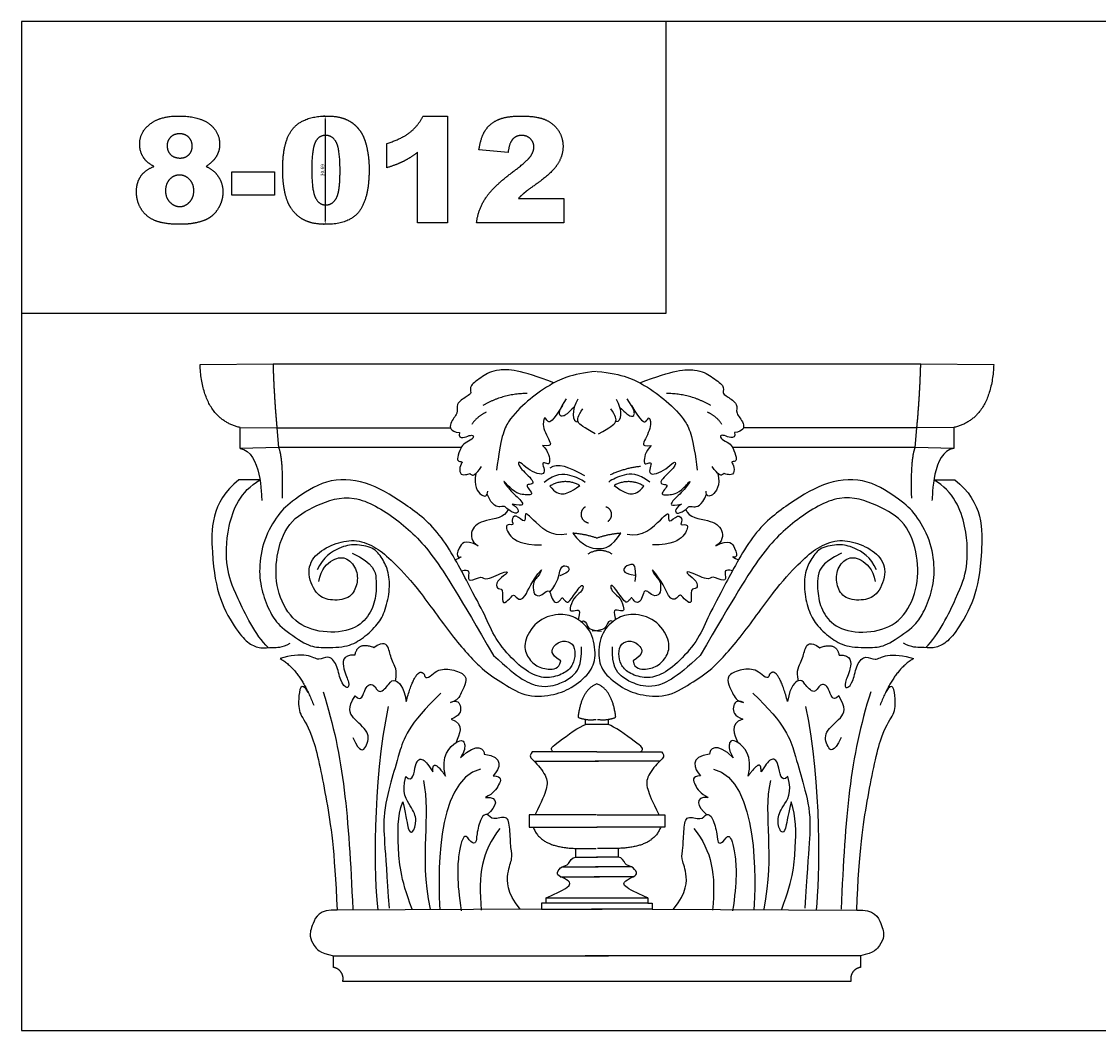
# Model space of a CAD drawing. Units: millimetres. Extents: x -2501 to -175, y -856 to 699.
# Drawn here: x -2031 to -1725, y -221 to 65 of the extents above; entities that cross this region are included whole.
import ezdxf

# ---------------------------------------------------------------- set-up
doc = ezdxf.new("R2010")
doc.units = ezdxf.units.MM
doc.header["$MEASUREMENT"] = 0
doc.layers.add('Default', color=7, linetype='Continuous', true_color=0x000000)
doc.styles.add('Default', font='arial.ttf')
doc.dimstyles.new('Default', dxfattribs={"dimtxt": 1, "dimasz": 1, "dimexe": 0.5, "dimexo": 0.5, "dimgap": 0.25, "dimtad": 1, "dimtoh": 1, "dimzin": 1, "dimdsep": 46, "dimtxsty": 'Default', "dimcen": 0.5, "dimazin": 0, "dimtfac": 1, "dimtdec": 4, "dimtix": 1, "dimtmove": 1, "dimatfit": 3, "dimfxl": 0, "dimtolj": 1, "dimtzin": 1, "dimarcsym": 0})

# ---------------------------------------------------------------- blocks, each defined once
blk = doc.blocks.new('*D1')
at = {"layer": 'Default', "color": 0, "lineweight": -2}
for p, q in [((-1944.56, 37.83), (-1944.96, 37.83)), ((-1944.46, 36.83), (-1944.46, 8.14)), ((-1944.78, 7.14), (-1944.96, 7.14))]:
    blk.add_line(p, q, dxfattribs=at)
at = {"layer": 'Default', "color": 0}
for points in [[(-1944.29, 36.83), (-1944.63, 36.83), (-1944.46, 37.83)], [(-1944.63, 8.14), (-1944.29, 8.14), (-1944.46, 7.14)]]:
    blk.add_solid(points, dxfattribs=at)
at = {"layer": 'Defpoints', "color": 0}
for p in [(-1944.06, 37.83), (-1944.46, 7.14), (-1944.28, 7.14)]:
    blk.add_point(p, dxfattribs=at)
at = {"layer": 'Default', "color": 0, "insert": (-1945.22, 22.49), "char_height": 1, "attachment_point": 5, "rotation": 90, "style": 'Default'}
blk.add_mtext('\\A1;30.69', dxfattribs=at)

msp = doc.modelspace()

# ---------------------------------------------------------------- linework, layer by layer
at = {"layer": 'Default'}
for p, q in [((-1916.728, 37.831), (-1909.797, 37.831)), ((-1909.797, 37.831), (-1909.797, 7.602)), ((-1926.973, 23.175), (-1926.973, 30.045)), ((-1918.27, 7.602), (-1918.27, 27.554)), ((-1892.621, 27.526), (-1900.866, 28.241)), ((-1970.942, 22.03), (-1958.805, 22.03)), ((-1970.942, 15.388), (-1970.942, 22.03)), ((-1958.805, 22.03), (-1958.805, 15.388)), ((-1958.805, 15.388), (-1970.942, 15.388)), ((-1889.705, 14.472), (-1876.82, 14.472)), ((-1876.82, 14.472), (-1876.82, 7.602)), ((-1909.797, 7.602), (-1918.27, 7.602)), ((-1876.82, 7.602), (-1901.553, 7.602)), ((-1979.945, -32.563), (-1959.252, -32.341)), ((-1959.252, -32.341), (-1867.96, -32.341)), ((-1867.96, -32.341), (-1866.931, -32.341)), ((-1866.931, -32.341), (-1775.638, -32.341)), ((-1775.638, -32.341), (-1754.945, -32.563)), ((-1968.575, -50.43), (-1958.146, -50.552)), ((-1968.575, -56.374), (-1968.575, -50.43)), ((-1958.146, -50.552), (-1909.014, -50.552)), ((-1958.146, -50.552), (-1957.689, -56.041)), ((-1776.745, -50.552), (-1825.877, -50.552)), ((-1777.201, -56.041), (-1776.745, -50.552)), ((-1766.316, -50.43), (-1776.745, -50.552)), ((-1766.316, -50.43), (-1766.316, -56.374)), ((-1957.689, -56.041), (-1968.575, -56.374)), ((-1906.012, -56.041), (-1957.689, -56.041)), ((-1777.201, -56.041), (-1828.878, -56.041)), ((-1766.316, -56.374), (-1777.201, -56.041)), ((-1962.969, -65.277), (-1968.901, -65.277)), ((-1771.921, -65.277), (-1765.989, -65.277)), ((-1870.719, -134.611), (-1870.719, -133.112)), ((-1864.172, -134.611), (-1864.172, -133.112)), ((-1867.246, -134.533), (-1870.719, -134.611)), ((-1864.172, -134.611), (-1867.644, -134.533)), ((-1867.426, -142.328), (-1885.801, -142.328)), ((-1867.465, -142.328), (-1849.09, -142.328)), ((-1885.264, -144.927), (-1866.978, -144.927)), ((-1849.626, -144.927), (-1867.913, -144.927)), ((-1886.679, -160.199), (-1886.679, -163.681)), ((-1867.566, -160.199), (-1886.679, -160.199)), ((-1884.97, -160.019), (-1885.078, -160.199)), ((-1867.325, -160.199), (-1848.212, -160.199)), ((-1849.921, -160.019), (-1849.812, -160.199)), ((-1848.212, -160.199), (-1848.212, -163.681)), ((-1886.679, -163.681), (-1867.39, -163.681)), ((-1848.212, -163.681), (-1867.501, -163.681)), ((-1873.431, -172.189), (-1873.431, -169.671)), ((-1873.431, -169.671), (-1867.661, -169.671)), ((-1861.459, -169.671), (-1867.229, -169.671)), ((-1861.459, -169.671), (-1861.459, -172.189)), ((-1873.431, -172.189), (-1867.308, -172.179)), ((-1861.459, -172.189), (-1867.582, -172.179)), ((-1877.39, -174.932), (-1867.073, -174.932)), ((-1857.501, -174.932), (-1867.817, -174.932)), ((-1877.868, -177.736), (-1866.662, -177.736)), ((-1857.023, -177.736), (-1868.229, -177.736)), ((-1883.128, -185.221), (-1883.128, -186.932)), ((-1881.857, -185.221), (-1883.128, -185.221)), ((-1881.857, -183.702), (-1866.25, -183.702)), ((-1881.857, -185.221), (-1881.857, -183.702)), ((-1866.25, -185.221), (-1881.857, -185.221)), ((-1868.641, -183.702), (-1853.034, -183.702)), ((-1853.034, -185.221), (-1868.641, -185.221)), ((-1853.034, -183.702), (-1853.034, -185.221)), ((-1853.034, -185.221), (-1851.763, -185.221)), ((-1851.763, -185.221), (-1851.763, -186.932)), ((-1883.128, -186.932), (-1941.078, -187.199)), ((-1883.128, -186.932), (-1865.956, -186.932)), ((-1851.763, -186.932), (-1868.935, -186.932)), ((-1851.763, -186.932), (-1793.812, -187.199)), ((-1942.122, -200.067), (-1864.147, -200.067)), ((-1942.122, -203.392), (-1942.122, -200.067)), ((-1792.769, -200.067), (-1870.744, -200.067)), ((-1792.769, -200.067), (-1792.769, -203.392)), ((-1862.665, -207.341), (-1939.477, -207.341)), ((-1795.413, -207.341), (-1872.225, -207.341))]:
    msp.add_line(p, q, dxfattribs=at)
for points in [[(-2030.538, -17.983), (-1847.84, -17.983), (-1847.84, 64.596), (-2030.538, 64.596)], [(-2030.538, -221.25), (-1599.501, -221.25), (-1599.501, 64.596), (-2030.538, 64.596)]]:
    msp.add_lwpolyline(points, close=True, dxfattribs=at)
for points, degree in [([(-1993.499, 36.003), (-1990.73, 37.831), (-1986.175, 37.831)], 2), ([(-1986.175, 37.831), (-1980.142, 37.831), (-1977.259, 35.554)], 2), ([(-1953.436, 34.451), (-1950.356, 37.831), (-1944.059, 37.831)], 2), ([(-1944.059, 37.831), (-1941.032, 37.831), (-1939.089, 37.092)], 2), ([(-1939.089, 37.092), (-1937.146, 36.353), (-1935.918, 35.169)], 2), ([(-1920.394, 33.235), (-1918.052, 35.097), (-1916.728, 37.831)], 2), ([(-1899.093, 33.743), (-1897.803, 35.72), (-1895.455, 36.776)], 2), ([(-1895.455, 36.776), (-1893.108, 37.831), (-1888.957, 37.831)], 2), ([(-1888.957, 37.831), (-1884.624, 37.831), (-1882.216, 36.847)], 2), ([(-1882.216, 36.847), (-1879.808, 35.863), (-1878.428, 33.823)], 2), ([(-1997.049, 29.884), (-1997.049, 33.623), (-1993.499, 36.003)], 2), ([(-1977.259, 35.554), (-1974.377, 33.276), (-1974.377, 29.823)], 2), ([(-1956.515, 22.609), (-1956.515, 31.072), (-1953.436, 34.451)], 2), ([(-1935.918, 35.169), (-1934.691, 33.984), (-1933.984, 32.678)], 2), ([(-1900.866, 28.241), (-1900.383, 31.766), (-1899.093, 33.743)], 2), ([(-1878.428, 33.823), (-1877.049, 31.784), (-1877.049, 29.25)], 2), ([(-1988.275, 31.843), (-1989.263, 30.893), (-1989.263, 29.379)], 2), ([(-1985.713, 32.793), (-1987.287, 32.793), (-1988.275, 31.843)], 2), ([(-1983.162, 31.821), (-1984.16, 32.793), (-1985.713, 32.793)], 2), ([(-1982.163, 29.297), (-1982.163, 30.85), (-1983.162, 31.821)], 2), ([(-1944.334, 32.335), (-1946.417, 32.335), (-1947.344, 30.247)], 2), ([(-1941.275, 30.288), (-1942.295, 32.335), (-1944.334, 32.335)], 2), ([(-1933.984, 32.678), (-1933.277, 31.372), (-1932.848, 29.633)], 2), ([(-1926.973, 30.045), (-1922.736, 31.372), (-1920.394, 33.235)], 2), ([(-1891.296, 31.274), (-1892.282, 30.213), (-1892.621, 27.526)], 2), ([(-1888.757, 32.335), (-1890.31, 32.335), (-1891.296, 31.274)], 2), ([(-1886.279, 31.371), (-1887.265, 32.335), (-1888.757, 32.335)], 2), ([(-1885.293, 29.046), (-1885.293, 30.406), (-1886.279, 31.371)], 2), ([(-1995.832, 25.858), (-1997.049, 27.604), (-1997.049, 29.884)], 2), ([(-1989.263, 29.379), (-1989.263, 27.823), (-1988.254, 26.873)], 2), ([(-1983.121, 26.864), (-1982.163, 27.805), (-1982.163, 29.297)], 2), ([(-1974.377, 29.823), (-1974.377, 27.808), (-1975.522, 26.059)], 2), ([(-1947.344, 30.247), (-1948.27, 28.159), (-1948.27, 22.52)], 2), ([(-1940.255, 22.294), (-1940.255, 28.241), (-1941.275, 30.288)], 2), ([(-1932.848, 29.633), (-1932.011, 26.313), (-1932.011, 22.709)], 2), ([(-1918.27, 27.554), (-1920.303, 25.991), (-1922.205, 25.025)], 2), ([(-1886.286, 26.386), (-1885.293, 27.787), (-1885.293, 29.046)], 2), ([(-1877.049, 29.25), (-1877.049, 26.56), (-1878.636, 24.109)], 2), ([(-1992.991, 23.54), (-1994.938, 24.577), (-1995.832, 25.858)], 2), ([(-1988.254, 26.873), (-1987.245, 25.923), (-1985.563, 25.923)], 2), ([(-1985.563, 25.923), (-1984.078, 25.923), (-1983.121, 26.864)], 2), ([(-1975.522, 26.059), (-1976.377, 24.76), (-1978.217, 23.54)], 2), ([(-1922.205, 25.025), (-1924.106, 24.058), (-1926.973, 23.175)], 2), ([(-1890.897, 22.287), (-1887.279, 24.985), (-1886.286, 26.386)], 2), ([(-1996.747, 20.747), (-1995.528, 22.552), (-1992.991, 23.54)], 2), ([(-1978.217, 23.54), (-1975.819, 22.391), (-1974.64, 20.494)], 2), ([(-1955.912, 16.324), (-1956.515, 19.167), (-1956.515, 22.609)], 2), ([(-1948.27, 22.52), (-1948.27, 16.816), (-1947.251, 14.728)], 2), ([(-1940.699, 16.326), (-1940.255, 18.24), (-1940.255, 22.294)], 2), ([(-1932.011, 22.709), (-1932.011, 14.633), (-1934.771, 10.889)], 2), ([(-1898.975, 14.603), (-1896.822, 17.882), (-1890.897, 22.287)], 2), ([(-1878.636, 24.109), (-1880.223, 21.657), (-1884.409, 18.695)], 2), ([(-1997.965, 16.34), (-1997.965, 18.942), (-1996.747, 20.747)], 2), ([(-1988.538, 19.9), (-1989.721, 18.687), (-1989.721, 16.626)], 2), ([(-1985.767, 21.114), (-1987.355, 21.114), (-1988.538, 19.9)], 2), ([(-1982.929, 19.861), (-1984.153, 21.114), (-1985.767, 21.114)], 2), ([(-1981.705, 16.648), (-1981.705, 18.609), (-1982.929, 19.861)], 2), ([(-1974.64, 20.494), (-1973.461, 18.598), (-1973.461, 16.301)], 2), ([(-1884.409, 18.695), (-1886.896, 16.97), (-1887.735, 16.279)], 2), ([(-1996.655, 11.52), (-1997.965, 13.678), (-1997.965, 16.34)], 2), ([(-1989.721, 16.626), (-1989.721, 14.669), (-1988.486, 13.426)], 2), ([(-1982.918, 13.445), (-1981.705, 14.708), (-1981.705, 16.648)], 2), ([(-1973.461, 16.301), (-1973.461, 14.082), (-1974.493, 12.155)], 2), ([(-1954.225, 11.839), (-1955.309, 13.481), (-1955.912, 16.324)], 2), ([(-1942.08, 13.526), (-1941.142, 14.411), (-1940.699, 16.326)], 2), ([(-1887.735, 16.279), (-1888.574, 15.589), (-1889.705, 14.472)], 2), ([(-1988.486, 13.426), (-1987.252, 12.182), (-1985.659, 12.182)], 2), ([(-1985.659, 12.182), (-1984.131, 12.182), (-1982.918, 13.445)], 2), ([(-1947.251, 14.728), (-1946.231, 12.64), (-1944.295, 12.64)], 2), ([(-1944.295, 12.64), (-1943.017, 12.64), (-1942.08, 13.526)], 2), ([(-1901.553, 7.602), (-1901.127, 11.323), (-1898.975, 14.603)], 2), ([(-1992.83, 8.253), (-1995.346, 9.363), (-1996.655, 11.52)], 2), ([(-1977.03, 9.18), (-1978.535, 8.132), (-1980.773, 7.638)], 2), ([(-1974.493, 12.155), (-1975.526, 10.229), (-1977.03, 9.18)], 2), ([(-1950.399, 8.339), (-1952.732, 9.534), (-1954.225, 11.839)], 2), ([(-1934.771, 10.889), (-1937.532, 7.144), (-1944.284, 7.144)], 2), ([(-1985.548, 7.144), (-1990.315, 7.144), (-1992.83, 8.253)], 2), ([(-1980.773, 7.638), (-1983.011, 7.144), (-1985.548, 7.144)], 2), ([(-1944.284, 7.144), (-1948.066, 7.144), (-1950.399, 8.339)], 2), ([(-1968.575, -50.43), (-1979.231, -47.962), (-1979.945, -32.563)], 2), ([(-1754.945, -32.563), (-1755.66, -47.962), (-1766.316, -50.43)], 2), ([(-1879.638, -37.801), (-1889.158, -34.029), (-1896.273, -33.665), (-1899.758, -35.923), (-1903.897, -38.692), (-1902.808, -40.659), (-1904.115, -41.46), (-1907.745, -43.864), (-1906.438, -46.341), (-1909.487, -49.037), (-1909.052, -51.66), (-1906.438, -51.805)], 3), ([(-1867.523, -34.539), (-1874.856, -35.195), (-1881.608, -38.692), (-1886.98, -42.626), (-1893.079, -48.6), (-1894.676, -53.263), (-1895.91, -62.515)], 3), ([(-1867.368, -34.539), (-1860.035, -35.195), (-1853.283, -38.692), (-1847.91, -42.626), (-1841.812, -48.6), (-1840.214, -53.263), (-1838.98, -62.515)], 3), ([(-1855.253, -37.801), (-1845.732, -34.029), (-1838.617, -33.665), (-1835.132, -35.923), (-1830.994, -38.692), (-1832.083, -40.659), (-1830.776, -41.46), (-1827.146, -43.864), (-1828.453, -46.341), (-1825.403, -49.037), (-1825.839, -51.66), (-1828.453, -51.805)], 3), ([(-1873.856, -44.618), (-1875.789, -46.513), (-1876.98, -47.469), (-1878.361, -47.039), (-1877.98, -45.175), (-1876.027, -42.307)], 3), ([(-1872.874, -42.407), (-1874.667, -45.285), (-1874.577, -49.062), (-1872.717, -48.86)], 3), ([(-1862.016, -42.407), (-1860.224, -45.285), (-1860.313, -49.062), (-1862.173, -48.86)], 3), ([(-1861.034, -44.618), (-1859.102, -46.513), (-1857.911, -47.469), (-1856.53, -47.039), (-1856.911, -45.175), (-1858.864, -42.307)], 3), ([(-1877.233, -44.204), (-1880.028, -48.855), (-1881.552, -49.19), (-1882.172, -46.704), (-1883.22, -50.337), (-1879.647, -55.93), (-1881.219, -55.595), (-1882.839, -55.5)], 3), ([(-1867.945, -52.211), (-1871.261, -50.322), (-1873.412, -48.973), (-1872.785, -47.174), (-1871.44, -45.105)], 3), ([(-1866.946, -52.211), (-1863.63, -50.322), (-1861.479, -48.973), (-1862.106, -47.174), (-1863.45, -45.105)], 3), ([(-1857.658, -44.204), (-1854.862, -48.855), (-1853.338, -49.19), (-1852.719, -46.704), (-1851.671, -50.337), (-1855.244, -55.93), (-1853.672, -55.595), (-1852.052, -55.5)], 3), ([(-1906.438, -51.805), (-1906.786, -53.112), (-1905.397, -53.538), (-1903.583, -52.57), (-1902.233, -52.57), (-1902.58, -53.693), (-1905.088, -54.855), (-1906.012, -56.041), (-1907.133, -59.191), (-1906.824, -60.043), (-1905.204, -60.12), (-1906.284, -60.895), (-1906.477, -63.76), (-1904.663, -63.915), (-1903.236, -63.256), (-1903.274, -64.031), (-1901.808, -63.915), (-1900.111, -61.514)], 3), ([(-1828.453, -51.805), (-1828.105, -53.112), (-1829.494, -53.538), (-1831.308, -52.57), (-1832.658, -52.57), (-1832.311, -53.693), (-1829.803, -54.855), (-1828.878, -56.041), (-1827.758, -59.191), (-1828.067, -60.043), (-1829.687, -60.12), (-1828.607, -60.895), (-1828.414, -63.76), (-1830.227, -63.915), (-1831.655, -63.256), (-1831.616, -64.031), (-1833.082, -63.915), (-1834.78, -61.514)], 3), ([(-1968.575, -56.374), (-1962.504, -57.342), (-1962.577, -69.873), (-1962.432, -71.111)], 3), ([(-1957.689, -56.041), (-1956.361, -59.372), (-1956.693, -70.476)], 2), ([(-1882.839, -55.5), (-1881.028, -57.268), (-1880.6, -61.044), (-1881.552, -60.614), (-1883.124, -60.184), (-1882.458, -61.666), (-1882.172, -63.96), (-1885.077, -63.339), (-1887.602, -61.761), (-1889.793, -59.61), (-1889.936, -61.475), (-1884.744, -65.872), (-1886.221, -66.637), (-1887.65, -66.541), (-1886.649, -68.023), (-1885.459, -69.505), (-1887.316, -69.505), (-1889.031, -69.409), (-1891.175, -68.645), (-1894.747, -64.438), (-1892.413, -68.023), (-1888.507, -71.417), (-1887.935, -72.899), (-1891.446, -72.098)], 3), ([(-1852.052, -55.5), (-1853.862, -57.268), (-1854.291, -61.044), (-1853.338, -60.614), (-1851.766, -60.184), (-1852.433, -61.666), (-1852.719, -63.96), (-1849.813, -63.339), (-1847.289, -61.761), (-1845.097, -59.61), (-1844.954, -61.475), (-1850.147, -65.872), (-1848.67, -66.637), (-1847.241, -66.541), (-1848.241, -68.023), (-1849.432, -69.505), (-1847.574, -69.505), (-1845.86, -69.409), (-1843.716, -68.645), (-1840.143, -64.438), (-1842.477, -68.023), (-1846.384, -71.417), (-1846.955, -72.899), (-1843.445, -72.098)], 3), ([(-1778.197, -70.476), (-1778.529, -59.372), (-1777.201, -56.041)], 2), ([(-1766.316, -56.374), (-1772.386, -57.342), (-1772.314, -69.873), (-1772.459, -71.111)], 3), ([(-1870.899, -64.103), (-1875.281, -61.665), (-1878.616, -60.327), (-1880.807, -61.952)], 3), ([(-1901.749, -63.432), (-1902.545, -66.888), (-1899.925, -70.521), (-1898.4, -69.9), (-1898.4, -68.466)], 3), ([(-1882.432, -65.872), (-1879.02, -63.249), (-1874.881, -63.686), (-1871.905, -65.071), (-1870.816, -65.872)], 3), ([(-1852.459, -65.872), (-1855.871, -63.249), (-1860.009, -63.686), (-1862.986, -65.071), (-1864.075, -65.872)], 3), ([(-1833.142, -63.432), (-1832.346, -66.888), (-1834.966, -70.521), (-1836.49, -69.9), (-1836.49, -68.466)], 3), ([(-1968.901, -65.277), (-1977.028, -71.54), (-1976.66, -87.819), (-1974.764, -99.256), (-1969.335, -108.376), (-1966.068, -111.873), (-1962.728, -113.111), (-1959.461, -112.528), (-1956.775, -112.893), (-1954.379, -111.508)], 3), ([(-1960.646, -112.776), (-1964.301, -109.216), (-1970.254, -96.831), (-1972.505, -90.857), (-1972.723, -78.982), (-1968.584, -68.491), (-1962.969, -65.277)], 3), ([(-1877.704, -116.565), (-1880.827, -114.617), (-1879.827, -112.138), (-1877.122, -110.604), (-1874.064, -111.43), (-1873.476, -114.617), (-1874.123, -117.568), (-1876.181, -119.987), (-1880.886, -121.639), (-1885.414, -120.872), (-1890.942, -116.8), (-1896.47, -110.191), (-1899.057, -103.641), (-1903.35, -95.91), (-1911.76, -79.505), (-1922.345, -71.597), (-1932.921, -65.194), (-1944.408, -64.752), (-1953.808, -71.184), (-1957.748, -74.666), (-1962.1, -82.219), (-1963.393, -90.599), (-1962.511, -97.09), (-1959.924, -103.228), (-1957.63, -106.709), (-1949.75, -112.197), (-1946.339, -112.847), (-1938.341, -112.729), (-1934.283, -110.604), (-1929.696, -106.591), (-1927.579, -102.932), (-1926.05, -96.854), (-1926.344, -91.248), (-1928.226, -87.471), (-1930.723, -84.196), (-1936.283, -83.458), (-1939.87, -84.049), (-1945.163, -87.058), (-1946.692, -90.776)], 3), ([(-1880.765, -67.027), (-1879.294, -68.856), (-1877.118, -69.564), (-1875.06, -68.797), (-1872.296, -66.85)], 3), ([(-1862.594, -66.85), (-1859.83, -68.797), (-1857.772, -69.564), (-1855.596, -68.856), (-1854.126, -67.027)], 3), ([(-1788.199, -90.776), (-1789.728, -87.058), (-1795.021, -84.049), (-1798.608, -83.458), (-1804.167, -84.196), (-1806.665, -87.471), (-1808.546, -91.248), (-1808.84, -96.854), (-1807.311, -102.932), (-1805.194, -106.591), (-1800.607, -110.604), (-1796.55, -112.729), (-1788.552, -112.847), (-1785.141, -112.197), (-1777.261, -106.709), (-1774.967, -103.228), (-1772.379, -97.09), (-1771.497, -90.599), (-1772.791, -82.219), (-1777.143, -74.666), (-1781.083, -71.184), (-1790.483, -64.752), (-1801.97, -65.194), (-1812.545, -71.597), (-1823.131, -79.505), (-1831.54, -95.91), (-1835.833, -103.641), (-1838.421, -110.191), (-1843.949, -116.8), (-1849.477, -120.872), (-1854.005, -121.639), (-1858.71, -119.987), (-1860.768, -117.568), (-1861.415, -114.617), (-1860.827, -111.43), (-1857.769, -110.604), (-1855.064, -112.138), (-1854.064, -114.617), (-1857.187, -116.565)], 3), ([(-1765.989, -65.277), (-1757.863, -71.54), (-1758.231, -87.819), (-1760.126, -99.256), (-1765.556, -108.376), (-1768.823, -111.873), (-1772.163, -113.111), (-1775.43, -112.528), (-1778.116, -112.893), (-1780.512, -111.508)], 3), ([(-1774.244, -112.776), (-1770.59, -109.216), (-1764.637, -96.831), (-1762.386, -90.857), (-1762.168, -78.982), (-1766.306, -68.491), (-1771.921, -65.277)], 3), ([(-1936.81, -85.996), (-1930.613, -88.994), (-1929.839, -93.325), (-1930.06, -98.877), (-1931.941, -104.096), (-1936.921, -108.316), (-1946.437, -108.76), (-1954.183, -105.207), (-1958.499, -96.434), (-1958.61, -86.885), (-1955.29, -77.002), (-1947.212, -72.449), (-1936.589, -68.563), (-1923.753, -76.336), (-1914.125, -85.441), (-1906.49, -98.322), (-1896.752, -114.978)], 3), ([(-1891.446, -72.098), (-1890.017, -73.054), (-1889.493, -74.106), (-1890.255, -75.11), (-1892.97, -73.532), (-1893.589, -72.576), (-1894.399, -73.007), (-1897.067, -72.768), (-1898.545, -69.353)], 3), ([(-1843.445, -72.098), (-1844.874, -73.054), (-1845.398, -74.106), (-1844.636, -75.11), (-1841.921, -73.532), (-1841.301, -72.576), (-1840.492, -73.007), (-1837.824, -72.768), (-1836.346, -69.353)], 3), ([(-1798.08, -85.996), (-1804.277, -88.994), (-1805.052, -93.325), (-1804.831, -98.877), (-1802.949, -104.096), (-1797.97, -108.316), (-1788.453, -108.76), (-1780.707, -105.207), (-1776.392, -96.434), (-1776.281, -86.885), (-1779.601, -77.002), (-1787.679, -72.449), (-1798.302, -68.563), (-1811.138, -76.336), (-1820.765, -85.441), (-1828.401, -98.322), (-1838.139, -114.978)], 3), ([(-1892.621, -73.636), (-1893.476, -76.045), (-1899.673, -76.489), (-1903.546, -79.043), (-1903.103, -82.93), (-1901.112, -83.929)], 3), ([(-1875.992, -80.598), (-1880.197, -81.819), (-1886.947, -75.046), (-1887.943, -74.379), (-1887.501, -78.044), (-1890.58, -74.68), (-1891.927, -76.711), (-1890.599, -78.377), (-1893.697, -77.378), (-1892.591, -81.153), (-1888.829, -83.707), (-1883.185, -83.707)], 3), ([(-1858.898, -80.598), (-1854.693, -81.819), (-1847.943, -75.046), (-1846.947, -74.379), (-1847.39, -78.044), (-1844.31, -74.68), (-1842.964, -76.711), (-1844.292, -78.377), (-1841.193, -77.378), (-1842.3, -81.153), (-1846.062, -83.707), (-1851.706, -83.707)], 3), ([(-1842.27, -73.636), (-1841.415, -76.045), (-1835.218, -76.489), (-1831.345, -79.043), (-1831.787, -82.93), (-1833.779, -83.929)], 3), ([(-1946.311, -94.023), (-1945.648, -90.47), (-1942.106, -87.25), (-1938.123, -87.028), (-1935.135, -90.914), (-1935.356, -95.356), (-1937.459, -99.131), (-1943.324, -99.576), (-1947.197, -97.91), (-1949.963, -91.025), (-1947.197, -85.917), (-1941.332, -83.03), (-1935.578, -81.92), (-1929.823, -84.363), (-1925.508, -88.138), (-1918.868, -94.912), (-1909.02, -109.014), (-1900.278, -119.008), (-1894.966, -122.228), (-1887.995, -126.892), (-1880.138, -126.448), (-1874.716, -124.449), (-1869.183, -120.007), (-1867.523, -115.455), (-1868.63, -108.126), (-1873.167, -104.239), (-1877.261, -102.907), (-1884.233, -104.461), (-1888.327, -110.791), (-1887.663, -114.899), (-1885.007, -118.009), (-1881.466, -119.119), (-1878.146, -118.897), (-1877.704, -116.565)], 3), ([(-1901.112, -83.929), (-1905.095, -81.819), (-1906.755, -84.817), (-1907.545, -87.951), (-1904.874, -86.594), (-1907.545, -87.951)], 3), ([(-1874.222, -80.376), (-1871.53, -84.148), (-1866.526, -85.302), (-1863.326, -84.22), (-1860.669, -80.376)], 3), ([(-1857.187, -116.565), (-1856.744, -118.897), (-1853.425, -119.119), (-1849.884, -118.009), (-1847.228, -114.899), (-1846.564, -110.791), (-1850.658, -104.461), (-1857.63, -102.907), (-1861.724, -104.239), (-1866.261, -108.126), (-1867.367, -115.455), (-1865.708, -120.007), (-1860.175, -124.449), (-1854.752, -126.448), (-1846.896, -126.892), (-1839.924, -122.228), (-1834.613, -119.008), (-1825.871, -109.014), (-1816.022, -94.912), (-1809.383, -88.138), (-1805.067, -84.363), (-1799.313, -81.92), (-1793.559, -83.03), (-1787.694, -85.917), (-1784.927, -91.025), (-1787.694, -97.91), (-1791.567, -99.576), (-1797.432, -99.131), (-1799.534, -95.356), (-1799.756, -90.914), (-1796.768, -87.028), (-1792.784, -87.25), (-1789.243, -90.47), (-1788.579, -94.023)], 3), ([(-1833.779, -83.929), (-1829.795, -81.819), (-1828.136, -84.817), (-1827.346, -87.951), (-1830.017, -86.594), (-1827.346, -87.951)], 3), ([(-1905.852, -91.026), (-1903.546, -90.48), (-1903.878, -92.146), (-1904.036, -94.464), (-1899.673, -92.146), (-1899.562, -94.145), (-1892.48, -90.592), (-1892.923, -91.924), (-1896.021, -93.923), (-1896.021, -96.366), (-1893.808, -95.699), (-1894.583, -100.696), (-1892.591, -99.586), (-1890.931, -97.254), (-1890.267, -99.031), (-1887.833, -99.475), (-1885.961, -93.86), (-1883.185, -90.703)], 3), ([(-1883.185, -90.703), (-1883.439, -91.967), (-1885.365, -93.625), (-1885.489, -94.992), (-1885.51, -97.955), (-1883.233, -98.305), (-1881.798, -96.617), (-1880.67, -96.638), (-1880.281, -99.086), (-1878.886, -100.424), (-1877.677, -99.231), (-1877.246, -98.346), (-1876.836, -99.251), (-1875.811, -100.136), (-1875.134, -99.621), (-1871.689, -94.58), (-1871.176, -95.465), (-1871.812, -97.029), (-1874.252, -98.737), (-1875.236, -101.988), (-1874.888, -102.605), (-1872.386, -101.885), (-1872.181, -102.667), (-1872.739, -104.887)], 3), ([(-1880.793, -97.043), (-1878.344, -94.13), (-1878.165, -90.353), (-1876.551, -89.183), (-1874.759, -90.443), (-1875.924, -91.702), (-1877.985, -92.421)], 3), ([(-1851.706, -90.703), (-1851.452, -91.967), (-1849.526, -93.625), (-1849.402, -94.992), (-1849.381, -97.955), (-1851.657, -98.305), (-1853.093, -96.617), (-1854.22, -96.638), (-1854.61, -99.086), (-1856.004, -100.424), (-1857.214, -99.231), (-1857.645, -98.346), (-1858.055, -99.251), (-1859.08, -100.136), (-1859.757, -99.621), (-1863.202, -94.58), (-1863.714, -95.465), (-1863.078, -97.029), (-1860.638, -98.737), (-1859.654, -101.988), (-1860.003, -102.605), (-1862.504, -101.885), (-1862.709, -102.667), (-1862.151, -104.887)], 3), ([(-1856.563, -94.04), (-1856.115, -89.183), (-1857.908, -89.004), (-1860.148, -90.173), (-1859.88, -91.792), (-1856.653, -92.242)], 3), ([(-1829.039, -91.026), (-1831.345, -90.48), (-1831.013, -92.146), (-1830.854, -94.464), (-1835.218, -92.146), (-1835.328, -94.145), (-1842.41, -90.592), (-1841.968, -91.924), (-1838.869, -93.923), (-1838.869, -96.366), (-1841.083, -95.699), (-1840.308, -100.696), (-1842.3, -99.586), (-1843.96, -97.254), (-1844.624, -99.031), (-1847.058, -99.475), (-1848.93, -93.86), (-1851.706, -90.703)], 3), ([(-1872.069, -105.355), (-1870.787, -104.848), (-1870.11, -106.597), (-1869.694, -107.847), (-1866.112, -108.161)], 3), ([(-1862.822, -105.355), (-1864.104, -104.848), (-1864.78, -106.597), (-1865.197, -107.847), (-1868.779, -108.161)], 3), ([(-1930.677, -112.801), (-1935.285, -111.006), (-1936.099, -114.91)], 2), ([(-1924.572, -122.165), (-1923.816, -119.241), (-1925.808, -116.576), (-1926.25, -112.912), (-1927.799, -110.802), (-1930.677, -112.801)], 3), ([(-1896.752, -114.978), (-1889.559, -121.752), (-1883.363, -124.639), (-1877.498, -122.862), (-1874.621, -121.308), (-1871.633, -118.087), (-1871.854, -112.535)], 3), ([(-1838.139, -114.978), (-1845.331, -121.752), (-1851.528, -124.639), (-1857.393, -122.862), (-1860.27, -121.308), (-1863.258, -118.087), (-1863.037, -112.535)], 3), ([(-1810.319, -122.165), (-1811.075, -119.241), (-1809.083, -116.576), (-1808.64, -112.912), (-1807.091, -110.802), (-1804.214, -112.801)], 3), ([(-1804.214, -112.801), (-1799.606, -111.006), (-1798.792, -114.91)], 2), ([(-1936.099, -114.91), (-1939.751, -114.688), (-1939.419, -119.352), (-1937.427, -122.794), (-1938.091, -124.904), (-1940.304, -122.35), (-1940.968, -117.353), (-1943.734, -114.688), (-1946.279, -116.798), (-1948.935, -114.577), (-1954.357, -114.91), (-1957.234, -115.91)], 3), ([(-1957.234, -115.91), (-1951.591, -119.019), (-1947.718, -129.124)], 2), ([(-1798.792, -114.91), (-1795.14, -114.688), (-1795.472, -119.352), (-1797.464, -122.794), (-1796.8, -124.904), (-1794.587, -122.35), (-1793.923, -117.353), (-1791.156, -114.688), (-1788.611, -116.798), (-1785.956, -114.577), (-1780.533, -114.91), (-1777.656, -115.91)], 3), ([(-1777.656, -115.91), (-1783.3, -119.019), (-1787.173, -129.124)], 2), ([(-1916.402, -120.351), (-1915.959, -122.35), (-1913.303, -118.908), (-1909.209, -118.686), (-1904.561, -120.24), (-1904.451, -122.572), (-1905.779, -125.459), (-1907.106, -128.013), (-1908.988, -128.346)], 3), ([(-1818.489, -120.351), (-1818.932, -122.35), (-1821.587, -118.908), (-1825.682, -118.686), (-1830.329, -120.24), (-1830.44, -122.572), (-1829.112, -125.459), (-1827.784, -128.013), (-1825.903, -128.346)], 3), ([(-1949.264, -125.515), (-1951.398, -121.694), (-1952.265, -128.269), (-1951.702, -132.011), (-1947.829, -136.675), (-1943.955, -156.218), (-1941.853, -169.654), (-1941.078, -187.199)], 3), ([(-1935.988, -126.459), (-1934.107, -128.457), (-1933.443, -123.572), (-1930.566, -122.683), (-1929.238, -126.459), (-1926.029, -122.683), (-1925.144, -121.462), (-1922.267, -123.461), (-1921.492, -128.013)], 3), ([(-1921.492, -128.013), (-1918.615, -117.575), (-1916.402, -120.351)], 2), ([(-1813.399, -128.013), (-1816.276, -117.575), (-1818.489, -120.351)], 2), ([(-1798.902, -126.459), (-1800.784, -128.457), (-1801.448, -123.572), (-1804.325, -122.683), (-1805.653, -126.459), (-1808.862, -122.683), (-1809.747, -121.462), (-1812.624, -123.461), (-1813.399, -128.013)], 3), ([(-1793.812, -187.199), (-1793.038, -169.654), (-1790.935, -156.218), (-1787.062, -136.675), (-1783.189, -132.011), (-1782.626, -128.269), (-1783.493, -121.694), (-1785.627, -125.515)], 3), ([(-1867.445, -123.077), (-1871.856, -124.671), (-1872.797, -132.519)], 2), ([(-1862.094, -132.519), (-1863.035, -124.671), (-1867.445, -123.077)], 2), ([(-1945.062, -125.348), (-1939.087, -144.003), (-1937.869, -160.326), (-1936.652, -186.865)], 3), ([(-1936.652, -138.229), (-1934.55, -142.893), (-1932.668, -141.005), (-1931.562, -136.675), (-1937.095, -132.677), (-1938.201, -129.901), (-1935.988, -126.459)], 3), ([(-1911.643, -125.681), (-1921.049, -134.454), (-1923.705, -143.559), (-1925.697, -150.333), (-1928.463, -160.66), (-1927.578, -168.21), (-1926.361, -186.643)], 3), ([(-1908.988, -128.346), (-1907.052, -127.391), (-1905.557, -129.457), (-1906.332, -132.233), (-1908.766, -133.01)], 3), ([(-1825.903, -128.346), (-1827.838, -127.391), (-1829.333, -129.457), (-1828.559, -132.233), (-1826.124, -133.01)], 3), ([(-1823.247, -125.681), (-1813.841, -134.454), (-1811.185, -143.559), (-1809.194, -150.333), (-1806.427, -160.66), (-1807.312, -168.21), (-1808.53, -186.643)], 3), ([(-1798.239, -138.229), (-1800.341, -142.893), (-1802.222, -141.005), (-1803.329, -136.675), (-1797.796, -132.677), (-1796.689, -129.901), (-1798.902, -126.459)], 3), ([(-1789.829, -125.348), (-1795.804, -144.003), (-1797.021, -160.326), (-1798.239, -186.865)], 3), ([(-1926.582, -129.457), (-1931.23, -151.221), (-1930.566, -178.759), (-1929.57, -187.088)], 3), ([(-1808.308, -129.457), (-1803.661, -151.221), (-1804.325, -178.759), (-1805.321, -187.088)], 3), ([(-1908.766, -133.01), (-1904.672, -134.565), (-1906.553, -137.341), (-1907.374, -139.682)], 3), ([(-1826.124, -133.01), (-1830.219, -134.565), (-1828.337, -137.341), (-1827.517, -139.682)], 3), ([(-1879.825, -142.328), (-1880.944, -141.387), (-1879.516, -140.38), (-1872.224, -134.998), (-1870.719, -134.611)], 3), ([(-1855.066, -142.328), (-1853.947, -141.387), (-1855.375, -140.38), (-1862.667, -134.998), (-1864.172, -134.611)], 3), ([(-1910.316, -149.222), (-1911.865, -143.448), (-1906.221, -138.007), (-1904.672, -139.895), (-1904.893, -142.005), (-1906.111, -144.003)], 3), ([(-1906.111, -144.003), (-1901.242, -139.118), (-1899.25, -141.783), (-1899.36, -143.004)], 3), ([(-1828.78, -144.003), (-1833.649, -139.118), (-1835.641, -141.783), (-1835.53, -143.004)], 3), ([(-1824.575, -149.222), (-1823.026, -143.448), (-1828.669, -138.007), (-1830.219, -139.895), (-1829.997, -142.005), (-1828.78, -144.003)], 3), ([(-1899.36, -143.004), (-1893.606, -143.67), (-1894.934, -147.113), (-1896.815, -149.111)], 3), ([(-1885.801, -142.328), (-1886.852, -143.614), (-1885.676, -144.263), (-1881.442, -149.22), (-1881.442, -152.524), (-1883.088, -156.301), (-1884.97, -160.019)], 3), ([(-1849.09, -142.328), (-1848.039, -143.614), (-1849.215, -144.263), (-1853.449, -149.22), (-1853.449, -152.524), (-1851.802, -156.301), (-1849.921, -160.019)], 3), ([(-1835.53, -143.004), (-1841.284, -143.67), (-1839.956, -147.113), (-1838.075, -149.111)], 3), ([(-1921.603, -149.333), (-1919.5, -151.332), (-1919.168, -144.781), (-1916.734, -143.781), (-1915.074, -146.335), (-1913.967, -148.001)], 3), ([(-1913.967, -148.001), (-1914.189, -143.67), (-1910.316, -149.222)], 2), ([(-1820.923, -148.001), (-1820.702, -143.67), (-1824.575, -149.222)], 2), ([(-1813.288, -149.333), (-1815.39, -151.332), (-1815.722, -144.781), (-1818.157, -143.781), (-1819.817, -146.335), (-1820.923, -148.001)], 3), ([(-1922.488, -156.44), (-1921.381, -161.326), (-1921.049, -164.435), (-1919.721, -165.879), (-1918.283, -161.548), (-1919.832, -157.995), (-1922.931, -153.997), (-1921.603, -149.333)], 3), ([(-1900.467, -147.224), (-1913.525, -150.333), (-1912.418, -179.759), (-1911.975, -187.088)], 3), ([(-1896.815, -149.111), (-1894.16, -149.222), (-1895.155, -151.665), (-1896.705, -154.108), (-1899.028, -155.219)], 3), ([(-1838.075, -149.111), (-1840.731, -149.222), (-1839.735, -151.665), (-1838.186, -154.108), (-1835.862, -155.219)], 3), ([(-1834.424, -147.224), (-1821.366, -150.333), (-1822.473, -179.759), (-1822.915, -187.088)], 3), ([(-1812.403, -156.44), (-1813.509, -161.326), (-1813.841, -164.435), (-1815.169, -165.879), (-1816.608, -161.548), (-1815.059, -157.995), (-1811.96, -153.997), (-1813.288, -149.333)], 3), ([(-1916.623, -150.444), (-1914.41, -160.882), (-1917.951, -170.875), (-1914.742, -186.865)], 3), ([(-1818.268, -150.444), (-1820.481, -160.882), (-1816.94, -170.875), (-1820.149, -186.865)], 3), ([(-1899.028, -155.219), (-1894.823, -154.996), (-1895.93, -157.884), (-1898.558, -160.089)], 3), ([(-1835.862, -155.219), (-1840.067, -154.996), (-1838.961, -157.884), (-1836.333, -160.089)], 3), ([(-1919.832, -186.865), (-1923.263, -177.871), (-1923.705, -169.21), (-1924.037, -160.882), (-1922.488, -156.44)], 3), ([(-1815.059, -186.865), (-1811.628, -177.871), (-1811.185, -169.21), (-1810.854, -160.882), (-1812.403, -156.44)], 3), ([(-1889.197, -186.886), (-1893.076, -181.978), (-1892.908, -176.054), (-1891.221, -172.331), (-1891.896, -170.131), (-1892.064, -163.869), (-1892.739, -159.976), (-1897.124, -162.007), (-1898.474, -159.468), (-1900.329, -160.653), (-1901.678, -166.069), (-1901.509, -168.269), (-1903.196, -168.269), (-1904.883, -164.884), (-1906.738, -170.131), (-1907.244, -178.931), (-1905.895, -187.394)], 3), ([(-1845.693, -186.886), (-1841.814, -181.978), (-1841.983, -176.054), (-1843.67, -172.331), (-1842.995, -170.131), (-1842.826, -163.869), (-1842.152, -159.976), (-1837.766, -162.007), (-1836.417, -159.468), (-1834.562, -160.653), (-1833.213, -166.069), (-1833.381, -168.269), (-1831.695, -168.269), (-1830.008, -164.884), (-1828.153, -170.131), (-1827.647, -178.931), (-1828.996, -187.394)], 3), ([(-1894.934, -163.991), (-1900.135, -170.542), (-1901.131, -176.983), (-1900.246, -187.199)], 3), ([(-1885.532, -163.555), (-1883.56, -169.401), (-1873.431, -169.671)], 2), ([(-1849.359, -163.555), (-1851.331, -169.401), (-1861.459, -169.671)], 2), ([(-1839.956, -163.991), (-1834.756, -170.542), (-1833.76, -176.983), (-1834.645, -187.199)], 3), ([(-1881.857, -183.702), (-1880.064, -182.803), (-1874.417, -180.464), (-1875.314, -178.755), (-1878.003, -177.676), (-1879.138, -176.671), (-1877.285, -174.528), (-1875.314, -174.528), (-1874.686, -172.189), (-1873.431, -172.189)], 3), ([(-1853.034, -183.702), (-1854.827, -182.803), (-1860.473, -180.464), (-1859.577, -178.755), (-1856.888, -177.676), (-1855.753, -176.671), (-1857.605, -174.528), (-1859.577, -174.528), (-1860.204, -172.189), (-1861.459, -172.189)], 3), ([(-1941.078, -187.199), (-1946.115, -186.807), (-1948.366, -191.616), (-1949.019, -194.603), (-1947.712, -197.007), (-1946.188, -199.338), (-1942.122, -200.067)], 3), ([(-1793.812, -187.199), (-1788.776, -186.807), (-1786.525, -191.616), (-1785.872, -194.603), (-1787.178, -197.007), (-1788.703, -199.338), (-1792.769, -200.067)], 3)]:
    msp.add_open_spline(points, degree=degree, dxfattribs=at)
for points, weights in [([(-1959.252, -32.341), (-1958.993, -41.465), (-1958.146, -50.552)], [1, 0.999475796094, 1]), ([(-1776.745, -50.552), (-1775.898, -41.465), (-1775.638, -32.341)], [1, 0.999475796094, 1]), ([(-1887.211, -40.798), (-1893.957, -40.789), (-1899.771, -44.222)], [1, 0.964669677789, 1]), ([(-1835.12, -44.222), (-1840.934, -40.789), (-1847.68, -40.798)], [1, 0.964669677789, 1]), ([(-1898.827, -46.116), (-1901.373, -47.215), (-1902.893, -49.54)], [1, 0.957674739928, 1]), ([(-1831.998, -49.54), (-1833.518, -47.215), (-1836.064, -46.116)], [1, 0.957674739928, 1]), ([(-1855.078, -61.452), (-1859.562, -61.936), (-1863.646, -63.856)], [1, 0.986355418819, 1]), ([(-1872.296, -66.85), (-1876.583, -64.391), (-1880.765, -67.027)], [1, 0.857726320068, 1]), ([(-1854.126, -67.027), (-1858.307, -64.391), (-1862.594, -66.85)], [1, 0.857726320068, 1]), ([(-1867.25, -81.819), (-1870.643, -80.646), (-1874.222, -80.376)], [1, 0.991781611876, 1]), ([(-1860.669, -80.376), (-1864.247, -80.646), (-1867.64, -81.819)], [1, 0.991781611876, 1]), ([(-1863.106, -86.305), (-1866.557, -84.04), (-1870.008, -86.305)], [1, 0.83681701172, 1]), ([(-1872.797, -132.519), (-1870.292, -133.542), (-1867.622, -133.109)], [1, 0.962912838458, 1]), ([(-1867.269, -133.109), (-1864.599, -133.542), (-1862.094, -132.519)], [1, 0.962912838458, 1])]:
    msp.add_rational_spline(points, weights, degree=2, dxfattribs=at)
for points, weights, knots in [([(-1870.74, -72.928), (-1872.24, -73.806), (-1871.882, -75.511), (-1871.524, -77.217), (-1869.799, -77.413)], [1, 0.810803128297, 1, 0.810803128297, 1], [0, 0, 0, 3.0088412, 3.0088412, 6.0176824, 6.0176824, 6.0176824]), ([(-1864.329, -77), (-1863.102, -76.232), (-1863.289, -74.793), (-1863.476, -73.354), (-1864.859, -72.928)], [1, 0.841051151014, 1, 0.841051151014, 1], [0, 0, 0, 2.5704351, 2.5704351, 5.1408702, 5.1408702, 5.1408702]), ([(-1939.477, -207.341), (-1939.151, -205.962), (-1939.938, -204.786), (-1940.726, -203.609), (-1942.122, -203.392)], [1, 0.916112563179, 1, 0.916112563179, 1], [0, 0, 0, 2.662763, 2.662763, 5.325526, 5.325526, 5.325526]), ([(-1792.769, -203.392), (-1794.165, -203.609), (-1794.952, -204.786), (-1795.74, -205.962), (-1795.413, -207.341)], [1, 0.916112563179, 1, 0.916112563179, 1], [0, 0, 0, 2.662763, 2.662763, 5.325526, 5.325526, 5.325526])]:
    msp.add_rational_spline(points, weights, degree=2, knots=knots, dxfattribs=at)

# ---------------------------------------------------------------- dimensions: what is measured, and where the dimension line sits
dim = msp.add_linear_dim(base=(-1944.461, 7.144), p1=(-1944.059, 37.831), p2=(-1944.284, 7.144), angle=90, dimstyle='Default', dxfattribs=at)
dim.commit()
dim.dimension.update_dxf_attribs({"geometry": '*D1', "text_midpoint": (-1945.222, 22.488)})

doc.saveas('drawing.dxf')
